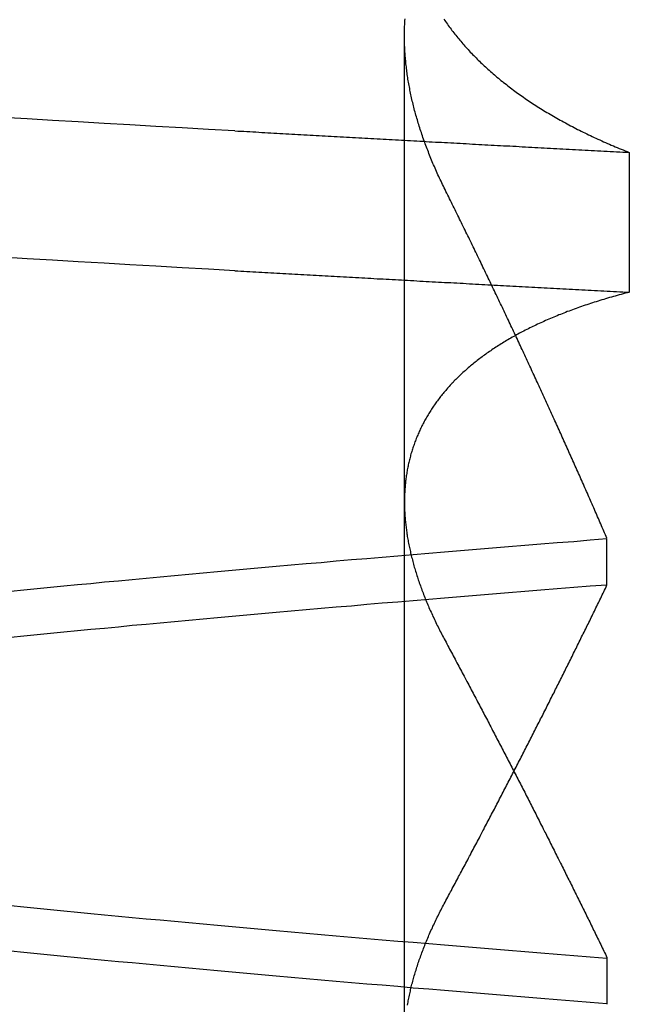
# Model space of a CAD drawing. Extents: x 59 to 938, y -12 to 1015.
# Drawn here: x 250 to 251, y 931 to 932 of the extents above; entities that cross this region are included whole.
import ezdxf

# ---------------------------------------------------------------- set-up
doc = ezdxf.new("R2010")
doc.units = 0
doc.header["$LTSCALE"] = 4
doc.linetypes.add('HIDDEN', pattern=[9.525, 6.35, -3.175])
for name, color, linetype in [('AM_0', 7, 'CONTINUOUS'), ('OBRYS', 7, 'CONTINUOUS'), ('SKRYTÁ__ISO_0', 2, 'HIDDEN')]:
    doc.layers.add(name, color=color, linetype=linetype)

# ---------------------------------------------------------------- blocks, each defined once
blk = doc.blocks.new('A$C4B7440DB')
at = {"layer": 'SKRYTÁ__ISO_0'}
for p, q in [((11.37511, 19.80296), (12.30738, 19.80296)), ((11.4521, 19.61528), (11.40908, 19.61528)), ((11.7979, 19.61528), (11.84092, 19.61528)), ((12.19922, 19.59453), (12.06946, 19.59453))]:
    blk.add_line(p, q, dxfattribs=at)
for points in [[(12.0895, 19.9602, 0), (12.0909, 19.9847, 0), (12.0923, 20.009, 0), (12.0936, 20.0333, 0), (12.095, 20.0574, 0), (12.0964, 20.0814, 0), (12.0978, 20.1053, 0), (12.0992, 20.1291, 0), (12.1006, 20.1527, 0), (12.1019, 20.1763, 0)], [(12.2193, 19.9602, 0), (12.2206, 19.9847, 0), (12.222, 20.009, 0), (12.2234, 20.0333, 0), (12.2248, 20.0574, 0), (12.2262, 20.0814, 0), (12.2276, 20.1053, 0), (12.2289, 20.1291, 0), (12.2303, 20.1527, 0), (12.2317, 20.1763, 0)], [(11.4094, 19.6153, 0), (11.4106, 19.6307, 0), (11.4119, 19.646, 0), (11.4131, 19.6613, 0), (11.4143, 19.6764, 0), (11.4155, 19.6915, 0), (11.4167, 19.7065, 0), (11.418, 19.7214, 0), (11.4192, 19.7362, 0), (11.4204, 19.751, 0), (11.4216, 19.7657, 0), (11.4228, 19.7803, 0), (11.424, 19.7948, 0), (11.4253, 19.8092, 0), (11.4265, 19.8236, 0), (11.4277, 19.8379, 0), (11.4289, 19.8521, 0), (11.4301, 19.8662, 0), (11.4314, 19.8803, 0), (11.4326, 19.8942, 0), (11.4338, 19.9081, 0), (11.435, 19.9219, 0), (11.4362, 19.9356, 0), (11.4375, 19.9492, 0), (11.4387, 19.9628, 0), (11.4399, 19.9762, 0), (11.4411, 19.9896, 0), (11.4423, 20.0029, 0), (11.4435, 20.0161, 0), (11.4448, 20.0293, 0), (11.446, 20.0423, 0), (11.4472, 20.0553, 0), (11.4484, 20.0681, 0), (11.4496, 20.0809, 0), (11.4509, 20.0936, 0), (11.4521, 20.1062, 0), (11.4533, 20.1188, 0), (11.4545, 20.1312, 0), (11.4557, 20.1435, 0), (11.457, 20.1558, 0), (11.4582, 20.168, 0)], [(11.7495, 20.168, 0), (11.7507, 20.1558, 0), (11.7519, 20.1435, 0), (11.7531, 20.1312, 0), (11.7544, 20.1188, 0), (11.7556, 20.1062, 0), (11.7568, 20.0936, 0), (11.758, 20.0809, 0), (11.7592, 20.0681, 0), (11.7605, 20.0553, 0), (11.7617, 20.0423, 0), (11.7629, 20.0293, 0), (11.7641, 20.0161, 0), (11.7653, 20.0029, 0), (11.7666, 19.9896, 0), (11.7678, 19.9762, 0), (11.769, 19.9628, 0), (11.7702, 19.9492, 0), (11.7714, 19.9356, 0), (11.7726, 19.9219, 0), (11.7739, 19.9081, 0), (11.7751, 19.8942, 0), (11.7763, 19.8803, 0), (11.7775, 19.8662, 0), (11.7787, 19.8521, 0), (11.78, 19.8379, 0), (11.7812, 19.8236, 0), (11.7824, 19.8092, 0), (11.7836, 19.7948, 0), (11.7848, 19.7803, 0), (11.7861, 19.7657, 0), (11.7873, 19.751, 0), (11.7885, 19.7362, 0), (11.7897, 19.7214, 0), (11.7909, 19.7065, 0), (11.7922, 19.6915, 0), (11.7934, 19.6764, 0), (11.7946, 19.6613, 0), (11.7958, 19.646, 0), (11.797, 19.6307, 0), (11.7982, 19.6153, 0)], [(11.8406, 19.6153, 0), (11.8394, 19.6307, 0), (11.8381, 19.646, 0), (11.8369, 19.6613, 0), (11.8357, 19.6764, 0), (11.8345, 19.6915, 0), (11.8333, 19.7065, 0), (11.832, 19.7214, 0), (11.8308, 19.7362, 0), (11.8296, 19.751, 0), (11.8284, 19.7657, 0), (11.8272, 19.7803, 0), (11.826, 19.7948, 0), (11.8247, 19.8092, 0), (11.8235, 19.8236, 0), (11.8223, 19.8379, 0), (11.8211, 19.8521, 0), (11.8199, 19.8662, 0), (11.8186, 19.8803, 0), (11.8174, 19.8942, 0), (11.8162, 19.9081, 0), (11.815, 19.9219, 0), (11.8138, 19.9356, 0), (11.8125, 19.9492, 0), (11.8113, 19.9628, 0), (11.8101, 19.9762, 0), (11.8089, 19.9896, 0), (11.8077, 20.0029, 0), (11.8065, 20.0161, 0), (11.8052, 20.0293, 0), (11.804, 20.0423, 0), (11.8028, 20.0553, 0), (11.8016, 20.0681, 0), (11.8004, 20.0809, 0), (11.7991, 20.0936, 0), (11.7979, 20.1062, 0), (11.7967, 20.1188, 0), (11.7955, 20.1312, 0), (11.7943, 20.1436, 0), (11.793, 20.1558, 0), (11.7918, 20.168, 0)], [(11.5005, 20.168, 0), (11.4993, 20.1558, 0), (11.4981, 20.1436, 0), (11.4969, 20.1312, 0), (11.4956, 20.1188, 0), (11.4944, 20.1062, 0), (11.4932, 20.0936, 0), (11.492, 20.0809, 0), (11.4908, 20.0681, 0), (11.4895, 20.0553, 0), (11.4883, 20.0423, 0), (11.4871, 20.0293, 0), (11.4859, 20.0161, 0), (11.4847, 20.0029, 0), (11.4834, 19.9896, 0), (11.4822, 19.9762, 0), (11.481, 19.9628, 0), (11.4798, 19.9492, 0), (11.4786, 19.9356, 0), (11.4774, 19.9219, 0), (11.4761, 19.9081, 0), (11.4749, 19.8942, 0), (11.4737, 19.8803, 0), (11.4725, 19.8662, 0), (11.4713, 19.8521, 0), (11.47, 19.8379, 0), (11.4688, 19.8236, 0), (11.4676, 19.8092, 0), (11.4664, 19.7948, 0), (11.4652, 19.7803, 0), (11.4639, 19.7657, 0), (11.4627, 19.751, 0), (11.4615, 19.7362, 0), (11.4603, 19.7214, 0), (11.4591, 19.7065, 0), (11.4578, 19.6915, 0), (11.4566, 19.6764, 0), (11.4554, 19.6613, 0), (11.4542, 19.646, 0), (11.453, 19.6307, 0), (11.4518, 19.6153, 0)], [(12.0895, 19.9602, 0), (12.0893, 19.9575, 0), (12.0892, 19.9547, 0), (12.089, 19.9519, 0), (12.0889, 19.9491, 0), (12.0887, 19.9463, 0), (12.0886, 19.9436, 0), (12.0884, 19.9408, 0), (12.0882, 19.938, 0), (12.0881, 19.9352, 0), (12.0879, 19.9324, 0), (12.0878, 19.9296, 0), (12.0876, 19.9269, 0), (12.0875, 19.9241, 0), (12.0873, 19.9213, 0), (12.0871, 19.9185, 0), (12.087, 19.9157, 0), (12.0868, 19.9129, 0), (12.0867, 19.9101, 0), (12.0865, 19.9073, 0), (12.0864, 19.9045, 0), (12.0862, 19.9017, 0), (12.0861, 19.8989, 0), (12.0859, 19.8961, 0), (12.0857, 19.8933, 0), (12.0856, 19.8905, 0), (12.0854, 19.8877, 0), (12.0853, 19.8849, 0), (12.0851, 19.8821, 0), (12.085, 19.8793, 0), (12.0848, 19.8764, 0), (12.0846, 19.8736, 0), (12.0845, 19.8708, 0), (12.0843, 19.868, 0), (12.0842, 19.8652, 0), (12.084, 19.8624, 0), (12.0839, 19.8595, 0), (12.0837, 19.8567, 0), (12.0835, 19.8539, 0), (12.0834, 19.8511, 0), (12.0832, 19.8482, 0), (12.0831, 19.8454, 0), (12.0829, 19.8426, 0), (12.0828, 19.8398, 0), (12.0826, 19.8369, 0), (12.0825, 19.8341, 0), (12.0823, 19.8313, 0), (12.0821, 19.8284, 0), (12.082, 19.8256, 0), (12.0818, 19.8228, 0), (12.0817, 19.8199, 0), (12.0815, 19.8171, 0), (12.0814, 19.8142, 0), (12.0812, 19.8114, 0), (12.081, 19.8085, 0), (12.0809, 19.8057, 0), (12.0807, 19.8029, 0), (12.0806, 19.8, 0), (12.0804, 19.7972, 0), (12.0803, 19.7943, 0), (12.0801, 19.7915, 0), (12.0799, 19.7886, 0), (12.0798, 19.7857, 0), (12.0796, 19.7829, 0), (12.0795, 19.78, 0), (12.0793, 19.7772, 0), (12.0792, 19.7743, 0), (12.079, 19.7715, 0), (12.0789, 19.7686, 0), (12.0787, 19.7657, 0), (12.0785, 19.7629, 0), (12.0784, 19.76, 0), (12.0782, 19.7571, 0), (12.0781, 19.7543, 0), (12.0779, 19.7514, 0), (12.0778, 19.7485, 0), (12.0776, 19.7456, 0), (12.0774, 19.7428, 0), (12.0773, 19.7399, 0), (12.0771, 19.737, 0), (12.077, 19.7341, 0), (12.0768, 19.7313, 0), (12.0767, 19.7284, 0), (12.0765, 19.7255, 0), (12.0763, 19.7226, 0), (12.0762, 19.7197, 0), (12.076, 19.7168, 0), (12.0759, 19.714, 0), (12.0757, 19.7111, 0), (12.0756, 19.7082, 0), (12.0754, 19.7053, 0), (12.0753, 19.7024, 0), (12.0751, 19.6995, 0), (12.0749, 19.6966, 0), (12.0748, 19.6937, 0), (12.0746, 19.6908, 0), (12.0745, 19.6879, 0), (12.0743, 19.685, 0), (12.0742, 19.6821, 0), (12.074, 19.6792, 0), (12.0738, 19.6763, 0), (12.0737, 19.6734, 0), (12.0735, 19.6705, 0), (12.0734, 19.6676, 0), (12.0732, 19.6647, 0), (12.0731, 19.6618, 0), (12.0729, 19.6589, 0), (12.0727, 19.656, 0), (12.0726, 19.6531, 0), (12.0724, 19.6501, 0), (12.0723, 19.6472, 0), (12.0721, 19.6443, 0), (12.072, 19.6414, 0), (12.0718, 19.6385, 0), (12.0717, 19.6355, 0), (12.0715, 19.6326, 0), (12.0713, 19.6297, 0), (12.0712, 19.6268, 0), (12.071, 19.6239, 0), (12.0709, 19.6209, 0), (12.0707, 19.618, 0), (12.0706, 19.6151, 0), (12.0704, 19.6121, 0), (12.0702, 19.6092, 0), (12.0701, 19.6063, 0), (12.0699, 19.6033, 0), (12.0698, 19.6004, 0), (12.0696, 19.5975, 0), (12.0695, 19.5945, 0)], [(12.2193, 19.9602, 0), (12.2191, 19.9575, 0), (12.2189, 19.9547, 0), (12.2188, 19.9519, 0), (12.2186, 19.9491, 0), (12.2185, 19.9463, 0), (12.2183, 19.9436, 0), (12.2182, 19.9408, 0), (12.218, 19.938, 0), (12.2178, 19.9352, 0), (12.2177, 19.9324, 0), (12.2175, 19.9296, 0), (12.2174, 19.9269, 0), (12.2172, 19.9241, 0), (12.2171, 19.9213, 0), (12.2169, 19.9185, 0), (12.2167, 19.9157, 0), (12.2166, 19.9129, 0), (12.2164, 19.9101, 0), (12.2163, 19.9073, 0), (12.2161, 19.9045, 0), (12.216, 19.9017, 0), (12.2158, 19.8989, 0), (12.2157, 19.8961, 0), (12.2155, 19.8933, 0), (12.2153, 19.8905, 0), (12.2152, 19.8877, 0), (12.215, 19.8849, 0), (12.2149, 19.8821, 0), (12.2147, 19.8793, 0), (12.2146, 19.8764, 0), (12.2144, 19.8736, 0), (12.2142, 19.8708, 0), (12.2141, 19.868, 0), (12.2139, 19.8652, 0), (12.2138, 19.8624, 0), (12.2136, 19.8595, 0), (12.2135, 19.8567, 0), (12.2133, 19.8539, 0), (12.2132, 19.8511, 0), (12.213, 19.8482, 0), (12.2128, 19.8454, 0), (12.2127, 19.8426, 0), (12.2125, 19.8398, 0), (12.2124, 19.8369, 0), (12.2122, 19.8341, 0), (12.2121, 19.8313, 0), (12.2119, 19.8284, 0), (12.2117, 19.8256, 0), (12.2116, 19.8228, 0), (12.2114, 19.8199, 0), (12.2113, 19.8171, 0), (12.2111, 19.8142, 0), (12.211, 19.8114, 0), (12.2108, 19.8085, 0), (12.2106, 19.8057, 0), (12.2105, 19.8029, 0), (12.2103, 19.8, 0), (12.2102, 19.7972, 0), (12.21, 19.7943, 0), (12.2099, 19.7915, 0), (12.2097, 19.7886, 0), (12.2096, 19.7857, 0), (12.2094, 19.7829, 0), (12.2092, 19.78, 0), (12.2091, 19.7772, 0), (12.2089, 19.7743, 0), (12.2088, 19.7715, 0), (12.2086, 19.7686, 0), (12.2085, 19.7657, 0), (12.2083, 19.7629, 0), (12.2081, 19.76, 0), (12.208, 19.7571, 0), (12.2078, 19.7543, 0), (12.2077, 19.7514, 0), (12.2075, 19.7485, 0), (12.2074, 19.7456, 0), (12.2072, 19.7428, 0), (12.207, 19.7399, 0), (12.2069, 19.737, 0), (12.2067, 19.7341, 0), (12.2066, 19.7313, 0), (12.2064, 19.7284, 0), (12.2063, 19.7255, 0), (12.2061, 19.7226, 0), (12.206, 19.7197, 0), (12.2058, 19.7168, 0), (12.2056, 19.714, 0), (12.2055, 19.7111, 0), (12.2053, 19.7082, 0), (12.2052, 19.7053, 0), (12.205, 19.7024, 0), (12.2049, 19.6995, 0), (12.2047, 19.6966, 0), (12.2045, 19.6937, 0), (12.2044, 19.6908, 0), (12.2042, 19.6879, 0), (12.2041, 19.685, 0), (12.2039, 19.6821, 0), (12.2038, 19.6792, 0), (12.2036, 19.6763, 0), (12.2034, 19.6734, 0), (12.2033, 19.6705, 0), (12.2031, 19.6676, 0), (12.203, 19.6647, 0), (12.2028, 19.6618, 0), (12.2027, 19.6589, 0), (12.2025, 19.656, 0), (12.2024, 19.6531, 0), (12.2022, 19.6501, 0), (12.202, 19.6472, 0), (12.2019, 19.6443, 0), (12.2017, 19.6414, 0), (12.2016, 19.6385, 0), (12.2014, 19.6355, 0), (12.2013, 19.6326, 0), (12.2011, 19.6297, 0), (12.2009, 19.6268, 0), (12.2008, 19.6239, 0), (12.2006, 19.6209, 0), (12.2005, 19.618, 0), (12.2003, 19.6151, 0), (12.2002, 19.6121, 0), (12.2, 19.6092, 0), (12.1998, 19.6063, 0), (12.1997, 19.6033, 0), (12.1995, 19.6004, 0), (12.1994, 19.5975, 0), (12.1992, 19.5945, 0)], [(11.4082, 19.8001, 0), (11.4095, 19.7999, 0), (11.4108, 19.7996, 0), (11.4121, 19.7994, 0), (11.4133, 19.7992, 0), (11.4146, 19.7989, 0), (11.4159, 19.7986, 0), (11.4172, 19.7984, 0), (11.4185, 19.7981, 0), (11.4198, 19.7978, 0), (11.4211, 19.7975, 0), (11.4224, 19.7972, 0), (11.4237, 19.7969, 0), (11.425, 19.7966, 0), (11.4263, 19.7963, 0), (11.4276, 19.796, 0), (11.4289, 19.7956, 0), (11.4302, 19.7953, 0), (11.4315, 19.7949, 0), (11.4328, 19.7946, 0), (11.4341, 19.7942, 0), (11.4354, 19.7938, 0), (11.4368, 19.7934, 0), (11.4381, 19.793, 0), (11.4394, 19.7926, 0), (11.4407, 19.7922, 0), (11.442, 19.7918, 0), (11.4434, 19.7914, 0), (11.4447, 19.791, 0), (11.446, 19.7905, 0), (11.4474, 19.7901, 0), (11.4487, 19.7896, 0), (11.45, 19.7892, 0), (11.4514, 19.7887, 0), (11.4527, 19.7882, 0), (11.4541, 19.7877, 0), (11.4554, 19.7873, 0), (11.4567, 19.7868, 0), (11.4581, 19.7862, 0), (11.4594, 19.7857, 0), (11.4608, 19.7852, 0), (11.4622, 19.7847, 0), (11.4635, 19.7841, 0), (11.4649, 19.7836, 0), (11.4662, 19.7831, 0), (11.4676, 19.7825, 0), (11.4689, 19.7819, 0), (11.4703, 19.7814, 0), (11.4717, 19.7808, 0), (11.473, 19.7802, 0), (11.4744, 19.7796, 0), (11.4758, 19.779, 0), (11.4772, 19.7784, 0), (11.4785, 19.7777, 0), (11.4799, 19.7771, 0), (11.4813, 19.7765, 0), (11.4827, 19.7758, 0), (11.484, 19.7752, 0), (11.4854, 19.7745, 0), (11.4868, 19.7739, 0), (11.4882, 19.7732, 0), (11.4896, 19.7725, 0), (11.491, 19.7718, 0), (11.4924, 19.7712, 0), (11.4938, 19.7705, 0), (11.4952, 19.7697, 0), (11.4966, 19.769, 0), (11.498, 19.7683, 0), (11.4994, 19.7676, 0), (11.5008, 19.7668, 0), (11.5022, 19.7661, 0), (11.5036, 19.7653, 0)], [(12.0695, 19.5945, 0), (12.069, 19.5964, 0), (12.0685, 19.5983, 0), (12.068, 19.6001, 0), (12.0675, 19.602, 0), (12.067, 19.6038, 0), (12.0665, 19.6056, 0), (12.066, 19.6075, 0), (12.0655, 19.6093, 0), (12.065, 19.6111, 0), (12.0645, 19.6129, 0), (12.0639, 19.6147, 0), (12.0634, 19.6165, 0), (12.0629, 19.6182, 0), (12.0624, 19.62, 0), (12.0618, 19.6218, 0), (12.0613, 19.6235, 0), (12.0607, 19.6253, 0), (12.0602, 19.627, 0), (12.0596, 19.6287, 0), (12.0591, 19.6304, 0), (12.0585, 19.6321, 0), (12.0579, 19.6338, 0), (12.0574, 19.6355, 0), (12.0568, 19.6372, 0), (12.0562, 19.6389, 0), (12.0556, 19.6406, 0), (12.0551, 19.6422, 0), (12.0545, 19.6439, 0), (12.0539, 19.6455, 0), (12.0533, 19.6471, 0), (12.0527, 19.6488, 0), (12.0521, 19.6504, 0), (12.0515, 19.652, 0), (12.0508, 19.6536, 0), (12.0502, 19.6552, 0), (12.0496, 19.6568, 0), (12.049, 19.6584, 0), (12.0484, 19.6599, 0), (12.0477, 19.6615, 0), (12.0471, 19.663, 0), (12.0464, 19.6646, 0), (12.0458, 19.6661, 0), (12.0452, 19.6676, 0), (12.0445, 19.6691, 0), (12.0438, 19.6707, 0), (12.0432, 19.6722, 0), (12.0425, 19.6737, 0), (12.0419, 19.6751, 0), (12.0412, 19.6766, 0), (12.0405, 19.6781, 0), (12.0398, 19.6795, 0), (12.0391, 19.681, 0), (12.0385, 19.6824, 0), (12.0378, 19.6839, 0), (12.0371, 19.6853, 0), (12.0364, 19.6867, 0), (12.0357, 19.6881, 0), (12.035, 19.6895, 0), (12.0343, 19.6909, 0), (12.0335, 19.6923, 0), (12.0328, 19.6937, 0), (12.0321, 19.695, 0), (12.0314, 19.6964, 0), (12.0307, 19.6977, 0), (12.0299, 19.6991, 0), (12.0292, 19.7004, 0), (12.0284, 19.7017, 0), (12.0277, 19.7031, 0), (12.027, 19.7044, 0), (12.0262, 19.7057, 0), (12.0254, 19.707, 0), (12.0247, 19.7082, 0), (12.0239, 19.7095, 0), (12.0232, 19.7108, 0), (12.0224, 19.712, 0), (12.0216, 19.7133, 0), (12.0208, 19.7145, 0), (12.0201, 19.7158, 0), (12.0193, 19.717, 0), (12.0185, 19.7182, 0), (12.0177, 19.7194, 0), (12.0169, 19.7206, 0), (12.0161, 19.7218, 0), (12.0153, 19.723, 0), (12.0145, 19.7241, 0), (12.0137, 19.7253, 0), (12.0129, 19.7265, 0), (12.0121, 19.7276, 0), (12.0112, 19.7287, 0), (12.0104, 19.7299, 0), (12.0096, 19.731, 0), (12.0087, 19.7321, 0), (12.0079, 19.7332, 0), (12.0071, 19.7343, 0), (12.0062, 19.7354, 0), (12.0054, 19.7365, 0), (12.0045, 19.7375, 0), (12.0037, 19.7386, 0), (12.0028, 19.7396, 0), (12.002, 19.7407, 0), (12.0011, 19.7417, 0), (12.0002, 19.7427, 0), (11.9994, 19.7438, 0), (11.9985, 19.7448, 0), (11.9976, 19.7458, 0), (11.9967, 19.7467, 0), (11.9959, 19.7477, 0), (11.995, 19.7487, 0), (11.9941, 19.7497, 0), (11.9932, 19.7506, 0), (11.9923, 19.7516, 0), (11.9914, 19.7525, 0), (11.9905, 19.7534, 0), (11.9896, 19.7543, 0), (11.9887, 19.7553, 0), (11.9878, 19.7562, 0), (11.9869, 19.7571, 0), (11.9859, 19.7579, 0), (11.985, 19.7588, 0), (11.9841, 19.7597, 0), (11.9832, 19.7605, 0), (11.9822, 19.7614, 0), (11.9813, 19.7622, 0), (11.9804, 19.7631, 0), (11.9794, 19.7639, 0), (11.9785, 19.7647, 0), (11.9775, 19.7655, 0), (11.9766, 19.7663, 0), (11.9756, 19.7671, 0), (11.9747, 19.7679, 0), (11.9737, 19.7686, 0), (11.9727, 19.7694, 0), (11.9718, 19.7702, 0), (11.9708, 19.7709, 0), (11.9698, 19.7716, 0), (11.9688, 19.7724, 0), (11.9679, 19.7731, 0), (11.9669, 19.7738, 0), (11.9659, 19.7745, 0), (11.9649, 19.7752, 0), (11.9639, 19.7759, 0), (11.9629, 19.7766, 0), (11.9619, 19.7772, 0), (11.9609, 19.7779, 0), (11.9599, 19.7785, 0), (11.9589, 19.7792, 0), (11.9579, 19.7798, 0), (11.9569, 19.7804, 0), (11.9559, 19.781, 0), (11.9548, 19.7817, 0), (11.9538, 19.7823, 0), (11.9528, 19.7828, 0), (11.9518, 19.7834, 0), (11.9507, 19.784, 0), (11.9497, 19.7846, 0), (11.9487, 19.7851, 0), (11.9476, 19.7857, 0), (11.9466, 19.7862, 0), (11.9455, 19.7867, 0), (11.9445, 19.7873, 0), (11.9434, 19.7878, 0), (11.9424, 19.7883, 0), (11.9413, 19.7888, 0), (11.9402, 19.7893, 0), (11.9392, 19.7897, 0), (11.9381, 19.7902, 0), (11.937, 19.7907, 0), (11.936, 19.7911, 0), (11.9349, 19.7916, 0), (11.9338, 19.792, 0), (11.9327, 19.7924, 0), (11.9317, 19.7928, 0), (11.9306, 19.7932, 0), (11.9295, 19.7936, 0), (11.9284, 19.794, 0), (11.9273, 19.7944, 0), (11.9262, 19.7948, 0), (11.9251, 19.7952, 0), (11.924, 19.7955, 0), (11.9229, 19.7959, 0), (11.9218, 19.7962, 0), (11.9207, 19.7965, 0), (11.9196, 19.7969, 0), (11.9184, 19.7972, 0), (11.9173, 19.7975, 0), (11.9162, 19.7978, 0), (11.9151, 19.7981, 0), (11.9139, 19.7984, 0), (11.9128, 19.7986, 0), (11.9117, 19.7989, 0), (11.9105, 19.7992, 0), (11.9094, 19.7994, 0), (11.9083, 19.7996, 0), (11.9071, 19.7999, 0), (11.906, 19.8001, 0), (11.9048, 19.8003, 0), (11.9037, 19.8005, 0), (11.9025, 19.8007, 0), (11.9014, 19.8009, 0), (11.9002, 19.8011, 0), (11.8991, 19.8013, 0), (11.8979, 19.8014, 0), (11.8967, 19.8016, 0), (11.8956, 19.8017, 0), (11.8944, 19.8019, 0), (11.8932, 19.802, 0), (11.892, 19.8021, 0), (11.8909, 19.8022, 0), (11.8897, 19.8023, 0), (11.8885, 19.8024, 0), (11.8873, 19.8025, 0), (11.8861, 19.8026, 0), (11.8849, 19.8027, 0), (11.8837, 19.8027, 0), (11.8825, 19.8028, 0), (11.8813, 19.8028, 0), (11.8801, 19.8029, 0), (11.8789, 19.8029, 0), (11.8777, 19.8029, 0), (11.8765, 19.803, 0), (11.8753, 19.803, 0), (11.8741, 19.803, 0), (11.8729, 19.8029, 0), (11.8717, 19.8029, 0), (11.8704, 19.8029, 0), (11.8692, 19.8029, 0), (11.868, 19.8028, 0), (11.8668, 19.8028, 0), (11.8655, 19.8027, 0), (11.8643, 19.8027, 0), (11.8631, 19.8026, 0), (11.8618, 19.8025, 0), (11.8606, 19.8024, 0), (11.8594, 19.8023, 0), (11.8581, 19.8022, 0), (11.8569, 19.8021, 0), (11.8556, 19.802, 0), (11.8544, 19.8018, 0), (11.8531, 19.8017, 0), (11.8519, 19.8015, 0), (11.8506, 19.8014, 0), (11.8493, 19.8012, 0), (11.8481, 19.8011, 0), (11.8468, 19.8009, 0), (11.8455, 19.8007, 0), (11.8443, 19.8005, 0), (11.843, 19.8003, 0), (11.8417, 19.8001, 0), (11.8405, 19.7999, 0), (11.8392, 19.7996, 0), (11.8379, 19.7994, 0), (11.8366, 19.7991, 0), (11.8353, 19.7989, 0), (11.834, 19.7986, 0), (11.8328, 19.7984, 0), (11.8315, 19.7981, 0), (11.8302, 19.7978, 0), (11.8289, 19.7975, 0), (11.8276, 19.7972, 0), (11.8263, 19.7969, 0), (11.825, 19.7966, 0), (11.8237, 19.7963, 0), (11.8224, 19.7959, 0), (11.8211, 19.7956, 0), (11.8198, 19.7953, 0), (11.8185, 19.7949, 0), (11.8171, 19.7946, 0), (11.8158, 19.7942, 0), (11.8145, 19.7938, 0), (11.8132, 19.7934, 0), (11.8119, 19.793, 0), (11.8106, 19.7926, 0), (11.8092, 19.7922, 0), (11.8079, 19.7918, 0), (11.8066, 19.7914, 0), (11.8053, 19.791, 0), (11.8039, 19.7905, 0), (11.8026, 19.7901, 0), (11.8013, 19.7896, 0), (11.7999, 19.7892, 0), (11.7986, 19.7887, 0), (11.7972, 19.7882, 0), (11.7959, 19.7877, 0), (11.7945, 19.7872, 0), (11.7932, 19.7867, 0), (11.7919, 19.7862, 0), (11.7905, 19.7857, 0), (11.7892, 19.7852, 0), (11.7878, 19.7847, 0), (11.7864, 19.7841, 0), (11.7851, 19.7836, 0), (11.7837, 19.783, 0), (11.7824, 19.7825, 0), (11.781, 19.7819, 0), (11.7796, 19.7813, 0), (11.7783, 19.7807, 0), (11.7769, 19.7802, 0), (11.7755, 19.7796, 0), (11.7742, 19.779, 0), (11.7728, 19.7783, 0), (11.7714, 19.7777, 0), (11.77, 19.7771, 0), (11.7687, 19.7765, 0), (11.7673, 19.7758, 0), (11.7659, 19.7752, 0), (11.7645, 19.7745, 0), (11.7631, 19.7739, 0), (11.7617, 19.7732, 0), (11.7604, 19.7725, 0), (11.759, 19.7718, 0), (11.7576, 19.7711, 0), (11.7562, 19.7704, 0), (11.7548, 19.7697, 0), (11.7534, 19.769, 0), (11.752, 19.7683, 0), (11.7506, 19.7676, 0), (11.7492, 19.7668, 0), (11.7478, 19.7661, 0), (11.7464, 19.7653, 0)], [(12.1648, 19.7653, 0), (12.1664, 19.7661, 0), (12.1679, 19.7668, 0), (12.1694, 19.7676, 0), (12.1709, 19.7683, 0), (12.1725, 19.769, 0), (12.174, 19.7698, 0), (12.1755, 19.7705, 0), (12.177, 19.7712, 0), (12.1785, 19.7719, 0), (12.1801, 19.7726, 0), (12.1816, 19.7732, 0), (12.1831, 19.7739, 0), (12.1846, 19.7746, 0), (12.1861, 19.7752, 0), (12.1876, 19.7759, 0), (12.1891, 19.7765, 0), (12.1906, 19.7772, 0), (12.1921, 19.7778, 0), (12.1936, 19.7784, 0), (12.1952, 19.779, 0), (12.1967, 19.7796, 0), (12.1982, 19.7802, 0), (12.1997, 19.7808, 0), (12.2012, 19.7814, 0), (12.2027, 19.782, 0), (12.2041, 19.7825, 0), (12.2056, 19.7831, 0), (12.2071, 19.7836, 0), (12.2086, 19.7842, 0), (12.2101, 19.7847, 0), (12.2116, 19.7853, 0), (12.2131, 19.7858, 0), (12.2146, 19.7863, 0), (12.2161, 19.7868, 0), (12.2176, 19.7873, 0), (12.219, 19.7878, 0), (12.2205, 19.7883, 0), (12.222, 19.7888, 0), (12.2235, 19.7892, 0), (12.225, 19.7897, 0), (12.2264, 19.7901, 0), (12.2279, 19.7906, 0), (12.2294, 19.791, 0), (12.2309, 19.7914, 0), (12.2323, 19.7919, 0), (12.2338, 19.7923, 0), (12.2353, 19.7927, 0), (12.2367, 19.7931, 0), (12.2382, 19.7935, 0), (12.2397, 19.7939, 0), (12.2411, 19.7942, 0), (12.2426, 19.7946, 0), (12.244, 19.795, 0), (12.2455, 19.7953, 0), (12.2469, 19.7957, 0), (12.2484, 19.796, 0), (12.2499, 19.7963, 0), (12.2513, 19.7966, 0), (12.2528, 19.797, 0), (12.2542, 19.7973, 0), (12.2557, 19.7976, 0), (12.2571, 19.7979, 0), (12.2585, 19.7981, 0), (12.26, 19.7984, 0), (12.2614, 19.7987, 0), (12.2629, 19.7989, 0), (12.2643, 19.7992, 0), (12.2657, 19.7994, 0), (12.2672, 19.7997, 0), (12.2686, 19.7999, 0), (12.27, 19.8001, 0), (12.2715, 19.8003, 0), (12.2729, 19.8005, 0), (12.2743, 19.8007, 0), (12.2757, 19.8009, 0), (12.2772, 19.8011, 0), (12.2786, 19.8012, 0), (12.28, 19.8014, 0), (12.2814, 19.8016, 0), (12.2828, 19.8017, 0), (12.2843, 19.8018, 0), (12.2857, 19.802, 0), (12.2871, 19.8021, 0), (12.2885, 19.8022, 0), (12.2899, 19.8023, 0), (12.2913, 19.8024, 0), (12.2927, 19.8025, 0), (12.2941, 19.8026, 0), (12.2955, 19.8027, 0), (12.2969, 19.8027, 0), (12.2983, 19.8028, 0), (12.2997, 19.8028, 0), (12.3011, 19.8029, 0), (12.3025, 19.8029, 0), (12.3039, 19.8029, 0), (12.3052, 19.803, 0), (12.3066, 19.803, 0), (12.308, 19.803, 0), (12.3094, 19.803, 0), (12.3108, 19.8029, 0), (12.3121, 19.8029, 0), (12.3135, 19.8029, 0), (12.3149, 19.8028, 0), (12.3163, 19.8028, 0), (12.3176, 19.8027, 0), (12.319, 19.8027, 0), (12.3204, 19.8026, 0), (12.3217, 19.8025, 0), (12.3231, 19.8024, 0)], [(12.3229, 19.7664, 0), (12.3217, 19.7656, 0), (12.3206, 19.7648, 0), (12.3194, 19.764, 0), (12.3182, 19.7631, 0), (12.3171, 19.7623, 0), (12.3159, 19.7615, 0), (12.3148, 19.7606, 0), (12.3136, 19.7598, 0), (12.3125, 19.7589, 0), (12.3114, 19.758, 0), (12.3102, 19.7572, 0), (12.3091, 19.7563, 0), (12.308, 19.7554, 0), (12.3068, 19.7545, 0), (12.3057, 19.7535, 0), (12.3046, 19.7526, 0), (12.3035, 19.7517, 0), (12.3023, 19.7507, 0), (12.3012, 19.7498, 0), (12.3001, 19.7488, 0), (12.299, 19.7479, 0), (12.2979, 19.7469, 0), (12.2968, 19.7459, 0), (12.2957, 19.7449, 0), (12.2946, 19.7439, 0), (12.2935, 19.7429, 0), (12.2924, 19.7419, 0), (12.2913, 19.7408, 0), (12.2902, 19.7398, 0), (12.2892, 19.7387, 0), (12.2881, 19.7377, 0), (12.287, 19.7366, 0), (12.2859, 19.7355, 0), (12.2849, 19.7345, 0), (12.2838, 19.7334, 0), (12.2827, 19.7323, 0), (12.2817, 19.7312, 0), (12.2806, 19.73, 0), (12.2795, 19.7289, 0), (12.2785, 19.7278, 0), (12.2774, 19.7266, 0), (12.2764, 19.7255, 0), (12.2754, 19.7243, 0), (12.2743, 19.7231, 0), (12.2733, 19.722, 0), (12.2722, 19.7208, 0), (12.2712, 19.7196, 0), (12.2702, 19.7184, 0), (12.2692, 19.7172, 0), (12.2681, 19.7159, 0), (12.2671, 19.7147, 0), (12.2661, 19.7135, 0), (12.2651, 19.7122, 0), (12.2641, 19.711, 0), (12.2631, 19.7097, 0), (12.2621, 19.7084, 0), (12.2611, 19.7072, 0), (12.2601, 19.7059, 0), (12.2591, 19.7046, 0), (12.2581, 19.7033, 0), (12.2571, 19.702, 0), (12.2562, 19.7006, 0), (12.2552, 19.6993, 0), (12.2542, 19.698, 0), (12.2532, 19.6966, 0), (12.2523, 19.6953, 0), (12.2513, 19.6939, 0), (12.2504, 19.6925, 0), (12.2494, 19.6911, 0), (12.2484, 19.6897, 0), (12.2475, 19.6883, 0), (12.2465, 19.6869, 0), (12.2456, 19.6855, 0), (12.2447, 19.6841, 0), (12.2437, 19.6826, 0), (12.2428, 19.6812, 0), (12.2419, 19.6798, 0), (12.2409, 19.6783, 0), (12.24, 19.6768, 0), (12.2391, 19.6754, 0), (12.2382, 19.6739, 0), (12.2373, 19.6724, 0), (12.2364, 19.6709, 0), (12.2355, 19.6694, 0), (12.2346, 19.6678, 0), (12.2337, 19.6663, 0), (12.2328, 19.6648, 0), (12.2319, 19.6632, 0), (12.231, 19.6617, 0), (12.2301, 19.6601, 0), (12.2292, 19.6585, 0), (12.2284, 19.657, 0), (12.2275, 19.6554, 0), (12.2266, 19.6538, 0), (12.2257, 19.6522, 0), (12.2249, 19.6506, 0), (12.224, 19.649, 0), (12.2232, 19.6473, 0), (12.2223, 19.6457, 0), (12.2215, 19.644, 0), (12.2206, 19.6424, 0), (12.2198, 19.6407, 0), (12.219, 19.639, 0), (12.2181, 19.6374, 0), (12.2173, 19.6357, 0), (12.2165, 19.634, 0), (12.2156, 19.6323, 0), (12.2148, 19.6306, 0), (12.214, 19.6288, 0), (12.2132, 19.6271, 0), (12.2124, 19.6254, 0), (12.2116, 19.6236, 0), (12.2108, 19.6219, 0), (12.21, 19.6201, 0), (12.2092, 19.6183, 0), (12.2084, 19.6166, 0), (12.2076, 19.6148, 0), (12.2068, 19.613, 0), (12.2061, 19.6112, 0), (12.2053, 19.6093, 0), (12.2045, 19.6075, 0), (12.2037, 19.6057, 0), (12.203, 19.6039, 0), (12.2022, 19.602, 0), (12.2015, 19.6002, 0), (12.2007, 19.5983, 0), (12.2, 19.5964, 0), (12.1992, 19.5945, 0)], [(11.7463, 19.7653, 0), (11.7448, 19.7644, 0), (11.7432, 19.7636, 0), (11.7416, 19.7628, 0), (11.74, 19.7619, 0), (11.7384, 19.7611, 0), (11.7368, 19.7602, 0), (11.7353, 19.7594, 0), (11.7337, 19.7585, 0), (11.7321, 19.7577, 0), (11.7305, 19.7568, 0), (11.729, 19.756, 0), (11.7274, 19.7552, 0), (11.7258, 19.7543, 0), (11.7242, 19.7535, 0), (11.7226, 19.7526, 0), (11.7211, 19.7518, 0), (11.7195, 19.751, 0), (11.7179, 19.7501, 0), (11.7163, 19.7493, 0), (11.7148, 19.7484, 0), (11.7132, 19.7476, 0), (11.7116, 19.7468, 0), (11.7101, 19.7459, 0), (11.7085, 19.7451, 0), (11.7069, 19.7443, 0), (11.7053, 19.7434, 0), (11.7038, 19.7426, 0), (11.7022, 19.7418, 0), (11.7006, 19.741, 0), (11.6991, 19.7401, 0), (11.6975, 19.7393, 0), (11.6959, 19.7385, 0), (11.6943, 19.7376, 0), (11.6928, 19.7368, 0), (11.6912, 19.736, 0), (11.6896, 19.7352, 0), (11.6881, 19.7343, 0), (11.6865, 19.7335, 0), (11.6849, 19.7327, 0), (11.6834, 19.7319, 0), (11.6818, 19.731, 0), (11.6802, 19.7302, 0), (11.6787, 19.7294, 0), (11.6771, 19.7286, 0), (11.6755, 19.7278, 0), (11.674, 19.7269, 0), (11.6724, 19.7261, 0), (11.6709, 19.7253, 0), (11.6693, 19.7245, 0), (11.6677, 19.7237, 0), (11.6662, 19.7228, 0), (11.6646, 19.722, 0), (11.663, 19.7212, 0), (11.6615, 19.7204, 0), (11.6599, 19.7196, 0), (11.6584, 19.7188, 0), (11.6568, 19.718, 0), (11.6553, 19.7172, 0), (11.6537, 19.7163, 0), (11.6521, 19.7155, 0), (11.6506, 19.7147, 0), (11.649, 19.7139, 0), (11.6475, 19.7131, 0), (11.6459, 19.7123, 0), (11.6444, 19.7115, 0), (11.6428, 19.7107, 0), (11.6412, 19.7099, 0), (11.6397, 19.7091, 0), (11.6381, 19.7083, 0), (11.6366, 19.7075, 0), (11.635, 19.7067, 0), (11.6335, 19.7059, 0), (11.6319, 19.7051, 0), (11.6304, 19.7043, 0), (11.6288, 19.7035, 0), (11.6273, 19.7027, 0), (11.6257, 19.7019, 0), (11.6242, 19.7011, 0), (11.6226, 19.7003, 0), (11.6211, 19.6995, 0), (11.6195, 19.6987, 0), (11.618, 19.6979, 0), (11.6164, 19.6971, 0), (11.6149, 19.6963, 0), (11.6134, 19.6955, 0), (11.6118, 19.6947, 0), (11.6103, 19.6939, 0), (11.6087, 19.6931, 0), (11.6072, 19.6923, 0), (11.6056, 19.6915, 0), (11.6041, 19.6908, 0), (11.6025, 19.69, 0), (11.601, 19.6892, 0), (11.5995, 19.6884, 0), (11.5979, 19.6876, 0), (11.5964, 19.6868, 0), (11.5948, 19.686, 0), (11.5933, 19.6853, 0), (11.5918, 19.6845, 0), (11.5902, 19.6837, 0), (11.5887, 19.6829, 0), (11.5872, 19.6821, 0), (11.5856, 19.6813, 0), (11.5841, 19.6806, 0), (11.5825, 19.6798, 0), (11.581, 19.679, 0), (11.5795, 19.6782, 0), (11.5779, 19.6774, 0), (11.5764, 19.6767, 0), (11.5749, 19.6759, 0), (11.5733, 19.6751, 0), (11.5718, 19.6743, 0), (11.5703, 19.6736, 0), (11.5687, 19.6728, 0), (11.5672, 19.672, 0), (11.5657, 19.6712, 0), (11.5641, 19.6705, 0), (11.5626, 19.6697, 0), (11.5611, 19.6689, 0), (11.5596, 19.6682, 0), (11.558, 19.6674, 0), (11.5565, 19.6666, 0), (11.555, 19.6659, 0), (11.5534, 19.6651, 0), (11.5519, 19.6643, 0), (11.5504, 19.6636, 0), (11.5489, 19.6628, 0), (11.5473, 19.662, 0), (11.5458, 19.6613, 0), (11.5443, 19.6605, 0), (11.5428, 19.6597, 0), (11.5412, 19.659, 0), (11.5397, 19.6582, 0), (11.5382, 19.6574, 0), (11.5367, 19.6567, 0), (11.5352, 19.6559, 0), (11.5336, 19.6552, 0), (11.5321, 19.6544, 0), (11.5306, 19.6537, 0), (11.5291, 19.6529, 0), (11.5276, 19.6521, 0), (11.526, 19.6514, 0), (11.5245, 19.6506, 0), (11.523, 19.6499, 0), (11.5215, 19.6491, 0), (11.52, 19.6484, 0), (11.5185, 19.6476, 0), (11.5169, 19.6469, 0), (11.5154, 19.6461, 0), (11.5139, 19.6454, 0), (11.5124, 19.6446, 0), (11.5109, 19.6439, 0), (11.5094, 19.6431, 0), (11.5079, 19.6424, 0), (11.5064, 19.6416, 0), (11.5049, 19.6409, 0), (11.5033, 19.6401, 0), (11.5018, 19.6394, 0), (11.5003, 19.6386, 0), (11.4988, 19.6379, 0), (11.4973, 19.6372, 0), (11.4958, 19.6364, 0), (11.4943, 19.6357, 0), (11.4928, 19.6349, 0), (11.4913, 19.6342, 0), (11.4898, 19.6335, 0), (11.4883, 19.6327, 0), (11.4868, 19.632, 0), (11.4853, 19.6312, 0), (11.4838, 19.6305, 0), (11.4823, 19.6298, 0), (11.4808, 19.629, 0), (11.4793, 19.6283, 0), (11.4778, 19.6276, 0), (11.4763, 19.6268, 0), (11.4748, 19.6261, 0), (11.4733, 19.6254, 0), (11.4718, 19.6246, 0), (11.4703, 19.6239, 0), (11.4688, 19.6232, 0), (11.4673, 19.6225, 0), (11.4658, 19.6217, 0), (11.4643, 19.621, 0), (11.4628, 19.6203, 0), (11.4613, 19.6195, 0), (11.4598, 19.6188, 0), (11.4583, 19.6181, 0), (11.4568, 19.6174, 0), (11.4553, 19.6166, 0), (11.4539, 19.6159, 0), (11.4524, 19.6152, 0)], [(11.5036, 19.7653, 0), (11.5052, 19.7645, 0), (11.5067, 19.7637, 0), (11.5083, 19.7628, 0), (11.5099, 19.762, 0), (11.5115, 19.7611, 0), (11.5131, 19.7603, 0), (11.5146, 19.7594, 0), (11.5162, 19.7586, 0), (11.5178, 19.7577, 0), (11.5194, 19.7569, 0), (11.521, 19.756, 0), (11.5225, 19.7552, 0), (11.5241, 19.7544, 0), (11.5257, 19.7535, 0), (11.5273, 19.7527, 0), (11.5288, 19.7518, 0), (11.5304, 19.751, 0), (11.532, 19.7502, 0), (11.5336, 19.7493, 0), (11.5351, 19.7485, 0), (11.5367, 19.7477, 0), (11.5383, 19.7468, 0), (11.5399, 19.746, 0), (11.5414, 19.7452, 0), (11.543, 19.7443, 0), (11.5446, 19.7435, 0), (11.5462, 19.7427, 0), (11.5477, 19.7418, 0), (11.5493, 19.741, 0), (11.5509, 19.7402, 0), (11.5524, 19.7393, 0), (11.554, 19.7385, 0), (11.5556, 19.7377, 0), (11.5571, 19.7369, 0), (11.5587, 19.736, 0), (11.5603, 19.7352, 0), (11.5618, 19.7344, 0), (11.5634, 19.7335, 0), (11.565, 19.7327, 0), (11.5666, 19.7319, 0), (11.5681, 19.7311, 0), (11.5697, 19.7303, 0), (11.5712, 19.7294, 0), (11.5728, 19.7286, 0), (11.5744, 19.7278, 0), (11.5759, 19.727, 0), (11.5775, 19.7262, 0), (11.5791, 19.7253, 0), (11.5806, 19.7245, 0), (11.5822, 19.7237, 0), (11.5838, 19.7229, 0), (11.5853, 19.7221, 0), (11.5869, 19.7213, 0), (11.5884, 19.7204, 0), (11.59, 19.7196, 0), (11.5916, 19.7188, 0), (11.5931, 19.718, 0), (11.5947, 19.7172, 0), (11.5962, 19.7164, 0), (11.5978, 19.7156, 0), (11.5994, 19.7148, 0), (11.6009, 19.714, 0), (11.6025, 19.7131, 0), (11.604, 19.7123, 0), (11.6056, 19.7115, 0), (11.6071, 19.7107, 0), (11.6087, 19.7099, 0), (11.6102, 19.7091, 0), (11.6118, 19.7083, 0), (11.6134, 19.7075, 0), (11.6149, 19.7067, 0), (11.6165, 19.7059, 0), (11.618, 19.7051, 0), (11.6196, 19.7043, 0), (11.6211, 19.7035, 0), (11.6227, 19.7027, 0), (11.6242, 19.7019, 0), (11.6258, 19.7011, 0), (11.6273, 19.7003, 0), (11.6289, 19.6995, 0), (11.6304, 19.6987, 0), (11.632, 19.6979, 0), (11.6335, 19.6971, 0), (11.635, 19.6963, 0), (11.6366, 19.6955, 0), (11.6381, 19.6947, 0), (11.6397, 19.6939, 0), (11.6412, 19.6932, 0), (11.6428, 19.6924, 0), (11.6443, 19.6916, 0), (11.6459, 19.6908, 0), (11.6474, 19.69, 0), (11.6489, 19.6892, 0), (11.6505, 19.6884, 0), (11.652, 19.6876, 0), (11.6536, 19.6868, 0), (11.6551, 19.6861, 0), (11.6566, 19.6853, 0), (11.6582, 19.6845, 0), (11.6597, 19.6837, 0), (11.6613, 19.6829, 0), (11.6628, 19.6821, 0), (11.6643, 19.6814, 0), (11.6659, 19.6806, 0), (11.6674, 19.6798, 0), (11.669, 19.679, 0), (11.6705, 19.6782, 0), (11.672, 19.6775, 0), (11.6736, 19.6767, 0), (11.6751, 19.6759, 0), (11.6766, 19.6751, 0), (11.6782, 19.6744, 0), (11.6797, 19.6736, 0), (11.6812, 19.6728, 0), (11.6828, 19.672, 0), (11.6843, 19.6713, 0), (11.6858, 19.6705, 0), (11.6873, 19.6697, 0), (11.6889, 19.6689, 0), (11.6904, 19.6682, 0), (11.6919, 19.6674, 0), (11.6935, 19.6666, 0), (11.695, 19.6659, 0), (11.6965, 19.6651, 0), (11.698, 19.6643, 0), (11.6996, 19.6636, 0), (11.7011, 19.6628, 0), (11.7026, 19.662, 0), (11.7042, 19.6613, 0), (11.7057, 19.6605, 0), (11.7072, 19.6597, 0), (11.7087, 19.659, 0), (11.7102, 19.6582, 0), (11.7118, 19.6575, 0), (11.7133, 19.6567, 0), (11.7148, 19.6559, 0), (11.7163, 19.6552, 0), (11.7179, 19.6544, 0), (11.7194, 19.6537, 0), (11.7209, 19.6529, 0), (11.7224, 19.6522, 0), (11.7239, 19.6514, 0), (11.7254, 19.6506, 0), (11.727, 19.6499, 0), (11.7285, 19.6491, 0), (11.73, 19.6484, 0), (11.7315, 19.6476, 0), (11.733, 19.6469, 0), (11.7345, 19.6461, 0), (11.7361, 19.6454, 0), (11.7376, 19.6446, 0), (11.7391, 19.6439, 0), (11.7406, 19.6431, 0), (11.7421, 19.6424, 0), (11.7436, 19.6416, 0), (11.7451, 19.6409, 0), (11.7466, 19.6401, 0), (11.7482, 19.6394, 0), (11.7497, 19.6387, 0), (11.7512, 19.6379, 0), (11.7527, 19.6372, 0), (11.7542, 19.6364, 0), (11.7557, 19.6357, 0), (11.7572, 19.6349, 0), (11.7587, 19.6342, 0), (11.7602, 19.6335, 0), (11.7617, 19.6327, 0), (11.7632, 19.632, 0), (11.7647, 19.6312, 0), (11.7662, 19.6305, 0), (11.7677, 19.6298, 0), (11.7692, 19.629, 0), (11.7707, 19.6283, 0), (11.7722, 19.6276, 0), (11.7737, 19.6268, 0), (11.7752, 19.6261, 0), (11.7767, 19.6254, 0), (11.7782, 19.6246, 0), (11.7797, 19.6239, 0), (11.7812, 19.6232, 0), (11.7827, 19.6225, 0), (11.7842, 19.6217, 0), (11.7857, 19.621, 0), (11.7872, 19.6203, 0), (11.7887, 19.6195, 0), (11.7902, 19.6188, 0), (11.7917, 19.6181, 0), (11.7932, 19.6174, 0), (11.7947, 19.6166, 0), (11.7961, 19.6159, 0), (11.7976, 19.6152, 0)], [(11.8412, 19.6152, 0), (11.8428, 19.6159, 0), (11.8445, 19.6166, 0), (11.8462, 19.6174, 0), (11.8478, 19.6181, 0), (11.8495, 19.6188, 0), (11.8512, 19.6195, 0), (11.8529, 19.6202, 0), (11.8545, 19.621, 0), (11.8562, 19.6217, 0), (11.8579, 19.6224, 0), (11.8595, 19.6232, 0), (11.8612, 19.6239, 0), (11.8629, 19.6246, 0), (11.8646, 19.6253, 0), (11.8662, 19.6261, 0), (11.8679, 19.6268, 0), (11.8696, 19.6275, 0), (11.8712, 19.6283, 0), (11.8729, 19.629, 0), (11.8746, 19.6297, 0), (11.8763, 19.6305, 0), (11.8779, 19.6312, 0), (11.8796, 19.6319, 0), (11.8813, 19.6327, 0), (11.883, 19.6334, 0), (11.8846, 19.6341, 0), (11.8863, 19.6349, 0), (11.888, 19.6356, 0), (11.8897, 19.6364, 0), (11.8914, 19.6371, 0), (11.893, 19.6378, 0), (11.8947, 19.6386, 0), (11.8964, 19.6393, 0), (11.8981, 19.6401, 0), (11.8997, 19.6408, 0), (11.9014, 19.6416, 0), (11.9031, 19.6423, 0), (11.9048, 19.6431, 0), (11.9065, 19.6438, 0), (11.9081, 19.6446, 0), (11.9098, 19.6453, 0), (11.9115, 19.646, 0), (11.9132, 19.6468, 0), (11.9149, 19.6475, 0), (11.9166, 19.6483, 0), (11.9182, 19.6491, 0), (11.9199, 19.6498, 0), (11.9216, 19.6506, 0), (11.9233, 19.6513, 0), (11.925, 19.6521, 0), (11.9267, 19.6528, 0), (11.9283, 19.6536, 0), (11.93, 19.6543, 0), (11.9317, 19.6551, 0), (11.9334, 19.6558, 0), (11.9351, 19.6566, 0), (11.9368, 19.6574, 0), (11.9384, 19.6581, 0), (11.9401, 19.6589, 0), (11.9418, 19.6596, 0), (11.9435, 19.6604, 0), (11.9452, 19.6612, 0), (11.9469, 19.6619, 0), (11.9486, 19.6627, 0), (11.9503, 19.6635, 0), (11.9519, 19.6642, 0), (11.9536, 19.665, 0), (11.9553, 19.6658, 0), (11.957, 19.6665, 0), (11.9587, 19.6673, 0), (11.9604, 19.6681, 0), (11.9621, 19.6688, 0), (11.9638, 19.6696, 0), (11.9655, 19.6704, 0), (11.9671, 19.6712, 0), (11.9688, 19.6719, 0), (11.9705, 19.6727, 0), (11.9722, 19.6735, 0), (11.9739, 19.6742, 0), (11.9756, 19.675, 0), (11.9773, 19.6758, 0), (11.979, 19.6766, 0), (11.9807, 19.6774, 0), (11.9824, 19.6781, 0), (11.9841, 19.6789, 0), (11.9858, 19.6797, 0), (11.9874, 19.6805, 0), (11.9891, 19.6812, 0), (11.9908, 19.682, 0), (11.9925, 19.6828, 0), (11.9942, 19.6836, 0), (11.9959, 19.6844, 0), (11.9976, 19.6852, 0), (11.9993, 19.6859, 0), (12.001, 19.6867, 0), (12.0027, 19.6875, 0), (12.0044, 19.6883, 0), (12.0061, 19.6891, 0), (12.0078, 19.6899, 0), (12.0095, 19.6907, 0), (12.0112, 19.6915, 0), (12.0129, 19.6922, 0), (12.0146, 19.693, 0), (12.0163, 19.6938, 0), (12.018, 19.6946, 0), (12.0197, 19.6954, 0), (12.0214, 19.6962, 0), (12.0231, 19.697, 0), (12.0248, 19.6978, 0), (12.0265, 19.6986, 0), (12.0282, 19.6994, 0), (12.0299, 19.7002, 0), (12.0316, 19.701, 0), (12.0333, 19.7018, 0), (12.035, 19.7026, 0), (12.0367, 19.7034, 0), (12.0384, 19.7042, 0), (12.0401, 19.705, 0), (12.0418, 19.7058, 0), (12.0435, 19.7066, 0), (12.0452, 19.7074, 0), (12.0469, 19.7082, 0), (12.0486, 19.709, 0), (12.0503, 19.7098, 0), (12.052, 19.7106, 0), (12.0537, 19.7114, 0), (12.0554, 19.7122, 0), (12.0571, 19.713, 0), (12.0588, 19.7138, 0), (12.0605, 19.7147, 0), (12.0622, 19.7155, 0), (12.0639, 19.7163, 0), (12.0656, 19.7171, 0), (12.0673, 19.7179, 0), (12.069, 19.7187, 0), (12.0707, 19.7195, 0), (12.0724, 19.7203, 0), (12.0741, 19.7212, 0), (12.0758, 19.722, 0), (12.0775, 19.7228, 0), (12.0792, 19.7236, 0), (12.081, 19.7244, 0), (12.0827, 19.7252, 0), (12.0844, 19.7261, 0), (12.0861, 19.7269, 0), (12.0878, 19.7277, 0), (12.0895, 19.7285, 0), (12.0912, 19.7294, 0), (12.0929, 19.7302, 0), (12.0946, 19.731, 0), (12.0963, 19.7318, 0), (12.098, 19.7326, 0), (12.0997, 19.7335, 0), (12.1014, 19.7343, 0), (12.1032, 19.7351, 0), (12.1049, 19.736, 0), (12.1066, 19.7368, 0), (12.1083, 19.7376, 0), (12.11, 19.7384, 0), (12.1117, 19.7393, 0), (12.1134, 19.7401, 0), (12.1151, 19.7409, 0), (12.1168, 19.7418, 0), (12.1186, 19.7426, 0), (12.1203, 19.7434, 0), (12.122, 19.7443, 0), (12.1237, 19.7451, 0), (12.1254, 19.7459, 0), (12.1271, 19.7468, 0), (12.1288, 19.7476, 0), (12.1305, 19.7484, 0), (12.1323, 19.7493, 0), (12.134, 19.7501, 0), (12.1357, 19.751, 0), (12.1374, 19.7518, 0), (12.1391, 19.7526, 0), (12.1408, 19.7535, 0), (12.1425, 19.7543, 0), (12.1443, 19.7552, 0), (12.146, 19.756, 0), (12.1477, 19.7569, 0), (12.1494, 19.7577, 0), (12.1511, 19.7586, 0), (12.1528, 19.7594, 0), (12.1545, 19.7603, 0), (12.1563, 19.7611, 0), (12.158, 19.7619, 0), (12.1597, 19.7628, 0), (12.1614, 19.7636, 0), (12.1631, 19.7645, 0), (12.1648, 19.7653, 0)]]:
    blk.add_polyline3d(points, dxfattribs=at)
blk = doc.blocks.new('A$C07E735F5')
at = {"layer": 'OBRYS', "rotation": 90}
blk.add_blockref('A$C4B7440DB', (34.36798, 71.0436), dxfattribs=at)

msp = doc.modelspace()

# ---------------------------------------------------------------- block references
at = {"layer": 'AM_0'}
msp.add_blockref('A$C07E735F5', (236.20613, 848.82148, -1099.02236), dxfattribs=at)

doc.saveas('drawing.dxf')
